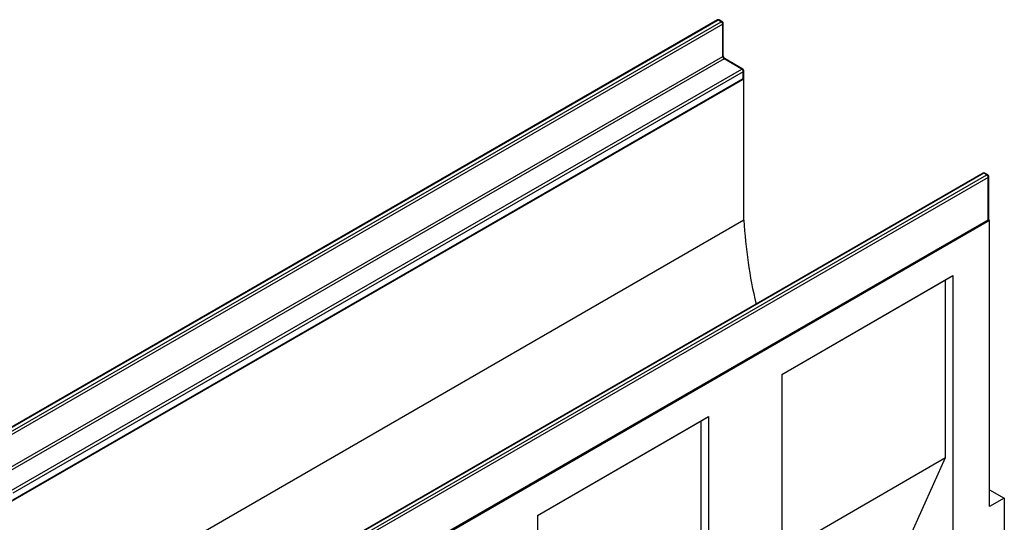
# Model space of a CAD drawing. Units: millimetres. Extents: x 0 to 420, y 0 to 297.
# Drawn here: x 108 to 187, y 90 to 130 of the extents above; entities that cross this region are included whole.
import ezdxf

# ---------------------------------------------------------------- set-up
doc = ezdxf.new("R2010")
doc.units = ezdxf.units.MM

msp = doc.modelspace()

# ---------------------------------------------------------------- linework, layer by layer
at = {"color": 7, "linetype": 'Continuous', "lineweight": 25}
for p, q in [((163.9817, 129.9581), (105.2919, 96.0772)), ((164.0651, 129.9499), (105.3752, 96.0689)), ((105.6109, 95.9329), (164.3008, 129.8138)), ((164.3008, 129.8138), (164.0651, 129.9499)), ((164.3841, 129.8221), (164.1484, 129.9581)), ((164.4186, 129.6097), (105.7287, 95.7287)), ((164.4186, 127.024), (164.4186, 129.6097)), ((164.4674, 127.092), (164.4674, 129.6777)), ((105.7287, 93.143), (164.4186, 127.024)), ((164.5365, 126.8198), (105.8466, 92.9389)), ((165.9507, 126.0034), (164.5365, 126.8198)), ((166.034, 126.0117), (164.6198, 126.8281)), ((107.2608, 92.1225), (165.9507, 126.0034)), ((166.0685, 125.7993), (107.3787, 91.9184)), ((166.0685, 125.2549), (166.0685, 125.7993)), ((166.1173, 125.323), (166.1173, 125.8673)), ((166.1275, 125.2209), (48.2763, 57.1869)), ((107.3441, 91.2977), (166.034, 125.1786)), ((107.3787, 91.374), (166.0685, 125.2549)), ((166.1275, 125.2209), (166.095, 125.2396)), ((166.1275, 113.8574), (166.1275, 125.2209)), ((185.3128, 117.644), (126.6229, 83.763)), ((185.3961, 117.6357), (126.7063, 83.7548)), ((126.942, 83.6187), (185.6318, 117.4996)), ((185.7497, 117.2955), (127.0598, 83.4146)), ((185.6318, 117.4996), (185.3961, 117.6357)), ((185.7151, 117.5079), (185.4794, 117.644)), ((185.7497, 113.8933), (185.7497, 117.2955)), ((185.7985, 113.9613), (185.7985, 117.3636)), ((166.1275, 113.8574), (49.4548, 46.5037)), ((185.8675, 113.8252), (68.0164, 45.7912)), ((127.0253, 79.936), (185.7151, 113.817)), ((127.0598, 80.0123), (185.7497, 113.8933)), ((185.8675, 113.8252), (185.7761, 113.878)), ((185.8675, 90.826), (185.8675, 113.8252)), ((169.1715, 101.465), (182.9212, 109.4026)), ((182.332, 109.0623), (182.9212, 109.4026)), ((182.9212, 109.4026), (182.9212, 79.0545)), ((169.1715, 101.4649), (182.332, 109.0623)), ((182.332, 94.7728), (182.332, 109.0623)), ((169.1715, 101.465), (169.1715, 79.2823)), ((149.5293, 90.1258), (163.279, 98.0633)), ((149.5293, 90.1257), (162.6897, 97.723)), ((162.6897, 97.723), (163.279, 98.0633)), ((162.6897, 83.4336), (162.6897, 97.723)), ((163.279, 98.0633), (163.279, 75.8806)), ((169.1715, 87.1755), (182.332, 94.7728)), ((179.5036, 88.5124), (182.332, 94.7728)), ((185.8675, 92.1867), (187.046, 91.5063)), ((187.046, 91.5063), (185.8675, 90.826)), ((187.046, 91.5063), (187.046, 81.4356)), ((149.5293, 90.1258), (149.5293, 59.7777))]:
    msp.add_line(p, q, dxfattribs=at)
for centre, radius, start, end in [((164.0651, 129.8138), 0.1667, 60.002688, 119.997312), ((164.1627, 129.598), 0.2561, 2.605478, 57.394522), ((164.3008, 129.6777), 0.1667, 0, 60.002688), ((164.6745, 127.0356), 0.2561, 182.605478, 237.394522), ((165.8127, 125.7877), 0.2561, 2.605478, 57.394522), ((165.9507, 125.8673), 0.1667, 0, 60.002688), ((165.9507, 125.323), 0.1667, 299.997312, 0), ((185.3961, 117.4996), 0.1667, 60.002688, 119.997312), ((185.4938, 117.2839), 0.2561, 2.605478, 57.394522), ((185.6318, 117.3636), 0.1667, 0, 60.002688), ((185.6318, 113.9613), 0.1667, 299.997312, 360), ((203.5477, 115.8074), 37.471, 182.983134, 193.39381)]:
    msp.add_arc(centre, radius, start, end, dxfattribs=at)
at = {"color": 8, "linetype": 'Continuous', "lineweight": 25}
for centre, radius, start, end in [((164.0162, 129.8817), 0.0838, 54.382423, 114.307119), ((164.1139, 129.8817), 0.0838, 65.692881, 125.617577), ((164.3496, 129.7457), 0.0838, 65.692881, 125.617577), ((164.384, 129.686), 0.0838, 294.374658, 354.305201), ((164.384, 127.1003), 0.0838, 294.374658, 354.305201), ((164.5853, 126.7517), 0.0838, 65.692881, 125.617577), ((165.9995, 125.9353), 0.0838, 65.692881, 125.617577), ((166.0339, 125.8757), 0.0838, 294.374658, 354.305201), ((165.9869, 125.2459), 0.0822, 305.013333, 6.298848), ((166.0339, 125.3313), 0.0838, 294.374658, 354.305201), ((185.3473, 117.5676), 0.0838, 54.382423, 114.307119), ((185.4449, 117.5676), 0.0838, 65.692881, 125.617577), ((185.6806, 117.4315), 0.0838, 65.692881, 125.617577), ((185.7151, 117.3719), 0.0838, 294.374658, 354.305201), ((185.7151, 113.9696), 0.0838, 294.374658, 354.305201), ((185.668, 113.8843), 0.0822, 305.013333, 6.298848)]:
    msp.add_arc(centre, radius, start, end, dxfattribs=at)
at = {"color": 7, "linetype": 'Continuous', "lineweight": 25}
msp.add_open_spline([(164.6198, 126.8281), (164.6115, 126.8334), (164.5928, 126.8455), (164.5563, 126.8809), (164.5186, 126.932), (164.4878, 126.9925), (164.4698, 127.0517), (164.4682, 127.0792), (164.4674, 127.092)], degree=3, knots=[0, 0, 0, 0, 0.1287995, 0.2891963, 0.4654486, 0.6521502, 0.8389296, 1, 1, 1, 1], dxfattribs=at)

doc.saveas('drawing.dxf')
